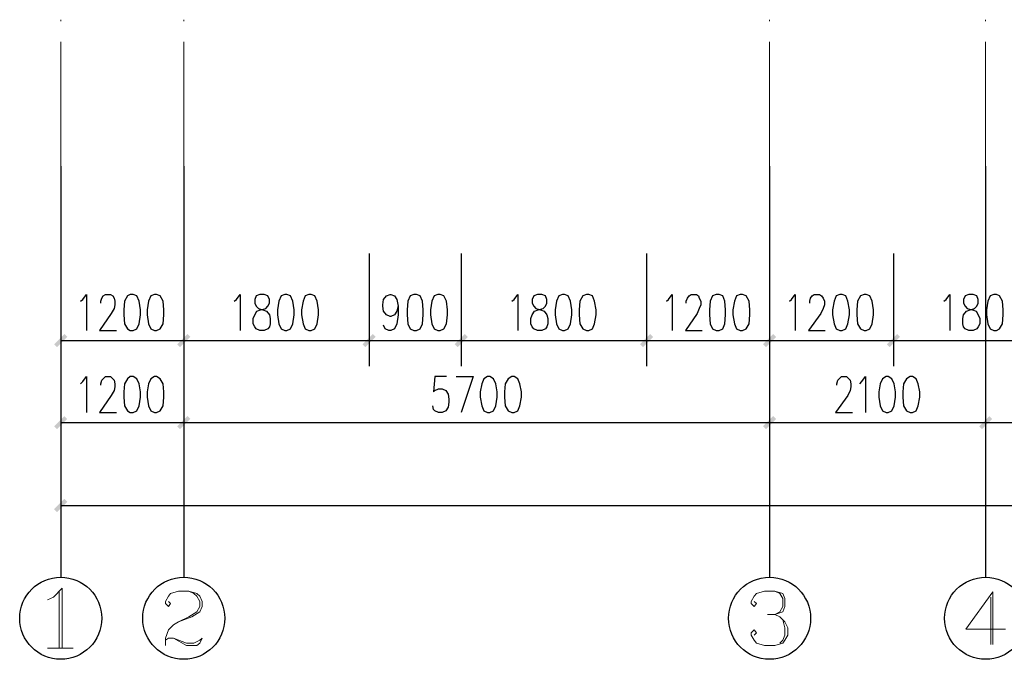
# Model space of a CAD drawing. Units: millimetres. Extents: x 175695 to 281507, y -39989 to 197610.
# Drawn here: x 187566 to 197147, y 147567 to 153787 of the extents above; entities that cross this region are included whole.
import ezdxf

# ---------------------------------------------------------------- set-up
doc = ezdxf.new("R2010")
doc.units = ezdxf.units.MM

msp = doc.modelspace()

# ---------------------------------------------------------------- hatches: boundary and pattern name
at = {"linetype": 'Continuous', "lineweight": 25}
for points in [[(188029.6, 150701.9), (187929.8, 150602.1), (187901.3, 150630.6), (188001.1, 150730.4)], [(189098.5, 150630.6), (189198.2, 150730.4), (189226.7, 150701.9), (189127, 150602.1)], [(189226.7, 150701.9), (189127, 150602.1), (189098.5, 150630.6), (189198.2, 150730.4)], [(190901.3, 150630.6), (191001, 150730.4), (191029.5, 150701.9), (190929.8, 150602.1)], [(191029.5, 150701.9), (190929.8, 150602.1), (190901.3, 150630.6), (191001, 150730.4)], [(191799.1, 150630.6), (191898.9, 150730.4), (191927.4, 150701.9), (191827.6, 150602.1)], [(191927.4, 150701.9), (191827.6, 150602.1), (191799.1, 150630.6), (191898.9, 150730.4)], [(193601.9, 150630.6), (193701.6, 150730.4), (193730.2, 150701.9), (193630.4, 150602.1)], [(193730.2, 150701.9), (193630.4, 150602.1), (193601.9, 150630.6), (193701.6, 150730.4)], [(194799, 150630.6), (194898.8, 150730.4), (194927.3, 150701.9), (194827.5, 150602.1)], [(194927.3, 150701.9), (194827.5, 150602.1), (194799, 150630.6), (194898.8, 150730.4)], [(196003.2, 150630.6), (196103, 150730.4), (196131.5, 150701.9), (196031.7, 150602.1)], [(196131.5, 150701.9), (196031.7, 150602.1), (196003.2, 150630.6), (196103, 150730.4)], [(188029.6, 149903.8), (187929.8, 149804), (187901.3, 149832.5), (188001.1, 149932.3)], [(189098.5, 149832.5), (189198.2, 149932.3), (189226.7, 149903.8), (189127, 149804)], [(189226.7, 149903.8), (189127, 149804), (189098.5, 149832.5), (189198.2, 149932.3)], [(194799, 149832.5), (194898.8, 149932.3), (194927.3, 149903.8), (194827.5, 149804)], [(194927.3, 149903.8), (194827.5, 149804), (194799, 149832.5), (194898.8, 149932.3)], [(196901.1, 149832.5), (197000.8, 149932.3), (197029.3, 149903.8), (196929.6, 149804)], [(197029.3, 149903.8), (196929.6, 149804), (196901.1, 149832.5), (197000.8, 149932.3)], [(188029.6, 149098.6), (187929.8, 148998.8), (187901.3, 149027.3), (188001.1, 149127.1)]]:
    msp.add_hatch(color=256, dxfattribs=at).paths.add_polyline_path(points)

# ---------------------------------------------------------------- linework, layer by layer
at = {"linetype": 'Continuous', "lineweight": 5}
for p, q in [((187965.5, 153787.3), (187965.5, 153773)), ((189162.6, 153787.3), (189162.6, 153773)), ((194863.1, 153787.3), (194863.1, 153773)), ((196965.2, 153787.3), (196965.2, 153773)), ((187965.5, 153573.5), (187965.5, 152362.1)), ((189162.6, 153573.5), (189162.6, 152362.1)), ((194863.1, 153573.5), (194863.1, 152362.1)), ((196965.2, 153573.5), (196965.2, 152362.1))]:
    msp.add_line(p, q, dxfattribs=at)
at = {"linetype": 'Continuous', "lineweight": 25}
for p, q in [((187965.5, 152362.1), (187965.5, 148364.6)), ((189162.6, 152362.1), (189162.6, 148364.6)), ((194863.1, 152362.1), (194863.1, 148364.6)), ((196965.2, 152362.1), (196965.2, 148364.6)), ((187965.5, 152062.9), (187965.5, 149618.7)), ((187965.5, 152062.9), (187965.5, 148813.5)), ((189162.6, 152062.9), (189162.6, 149618.7)), ((189162.6, 152062.9), (189162.6, 149618.7)), ((194863.1, 152062.9), (194863.1, 149618.7)), ((194863.1, 152062.9), (194863.1, 149618.7)), ((196965.2, 152062.9), (196965.2, 149618.7)), ((196965.2, 152062.9), (196965.2, 149618.7)), ((187965.5, 151514.2), (187965.5, 150416.8)), ((189162.6, 151514.2), (189162.6, 150416.8)), ((189162.6, 151514.2), (189162.6, 150416.8)), ((190965.4, 151514.2), (190965.4, 150416.8)), ((190965.4, 151514.2), (190965.4, 150416.8)), ((191863.2, 151514.2), (191863.2, 150416.8)), ((191863.2, 151514.2), (191863.2, 150416.8)), ((193666, 151514.2), (193666, 150416.8)), ((193666, 151514.2), (193666, 150416.8)), ((194863.1, 151514.2), (194863.1, 150416.8)), ((194863.1, 151514.2), (194863.1, 150416.8)), ((196067.4, 151514.2), (196067.4, 150416.8)), ((196067.4, 151514.2), (196067.4, 150416.8)), ((187965.5, 150666.2), (189162.6, 150666.2)), ((189162.6, 150666.2), (190965.4, 150666.2)), ((190965.4, 150666.2), (191863.2, 150666.2)), ((191863.2, 150666.2), (193666, 150666.2)), ((193666, 150666.2), (194863.1, 150666.2)), ((194863.1, 150666.2), (196067.4, 150666.2)), ((196067.4, 150666.2), (197863.1, 150666.2)), ((187965.5, 149868.1), (189162.6, 149868.1)), ((189162.6, 149868.1), (194863.1, 149868.1)), ((194863.1, 149868.1), (196965.2, 149868.1)), ((196965.2, 149868.1), (198162.3, 149868.1)), ((187965.5, 149062.9), (250065.8, 149062.9))]:
    msp.add_line(p, q, dxfattribs=at)
at = {"linetype": 'Continuous', "lineweight": 9}
for p, q in [((187951.2, 148229.2), (187951.2, 147673.4)), ((197015.1, 148172.2), (197015.1, 147709.1)), ((187837.2, 147673.4), (188086.6, 147673.4))]:
    msp.add_line(p, q, dxfattribs=at)
at = {"linetype": 'Continuous', "lineweight": 25}
for points in [[(188157.9, 151051), (188179.2, 151065.3), (188214.9, 151115.1), (188214.9, 150766)], [(188357.4, 151029.6), (188357.4, 151051), (188364.5, 151079.5), (188378.8, 151100.9), (188400.1, 151115.1), (188450, 151115.1), (188471.4, 151100.9), (188485.6, 151079.5), (188492.8, 151051), (188492.8, 151015.4), (188485.6, 150979.8), (188457.1, 150929.9), (188343.1, 150766), (188507, 150766)], [(188642.4, 151115.1), (188613.9, 151100.9), (188585.4, 151051), (188578.3, 150965.5), (188578.3, 150915.6), (188585.4, 150830.1), (188613.9, 150780.2), (188642.4, 150766), (188670.9, 150766), (188706.5, 150780.2), (188727.9, 150830.1), (188742.2, 150915.6), (188742.2, 150965.5), (188727.9, 151051), (188706.5, 151100.9), (188670.9, 151115.1), (188642.4, 151115.1)], [(188877.6, 151115.1), (188841.9, 151100.9), (188820.6, 151051), (188806.3, 150965.5), (188806.3, 150915.6), (188820.6, 150830.1), (188841.9, 150780.2), (188877.6, 150766), (188898.9, 150766), (188934.6, 150780.2), (188963.1, 150830.1), (188970.2, 150915.6), (188970.2, 150965.5), (188963.1, 151051), (188934.6, 151100.9), (188898.9, 151115.1), (188877.6, 151115.1)], [(189654.3, 151051), (189675.6, 151065.3), (189711.3, 151115.1), (189711.3, 150766)], [(189903.7, 151115.1), (189868, 151100.9), (189853.8, 151065.3), (189853.8, 151029.6), (189868, 151001.1), (189889.4, 150979.8), (189932.2, 150965.5), (189967.8, 150951.3), (189996.3, 150915.6), (190003.4, 150880), (190003.4, 150830.1), (189996.3, 150801.6), (189982, 150780.2), (189946.4, 150766), (189903.7, 150766), (189868, 150780.2), (189853.8, 150801.6), (189839.5, 150830.1), (189839.5, 150880), (189853.8, 150915.6), (189875.2, 150951.3), (189910.8, 150965.5), (189960.7, 150979.8), (189982, 151001.1), (189996.3, 151029.6), (189996.3, 151065.3), (189982, 151100.9), (189946.4, 151115.1), (189903.7, 151115.1)], [(190145.9, 151115.1), (190110.3, 151100.9), (190088.9, 151051), (190074.7, 150965.5), (190074.7, 150915.6), (190088.9, 150830.1), (190110.3, 150780.2), (190145.9, 150766), (190167.3, 150766), (190202.9, 150780.2), (190224.3, 150830.1), (190238.6, 150915.6), (190238.6, 150965.5), (190224.3, 151051), (190202.9, 151100.9), (190167.3, 151115.1), (190145.9, 151115.1)], [(190381.1, 151115.1), (190345.5, 151100.9), (190324.1, 151051), (190309.8, 150965.5), (190309.8, 150915.6), (190324.1, 150830.1), (190345.5, 150780.2), (190381.1, 150766), (190402.5, 150766), (190438.1, 150780.2), (190459.5, 150830.1), (190473.7, 150915.6), (190473.7, 150965.5), (190459.5, 151051), (190438.1, 151100.9), (190402.5, 151115.1), (190381.1, 151115.1)], [(191250.4, 151001.1), (191236.2, 150951.3), (191214.8, 150915.6), (191179.2, 150901.4), (191172, 150901.4), (191136.4, 150915.6), (191107.9, 150951.3), (191100.8, 151001.1), (191100.8, 151015.4), (191107.9, 151065.3), (191136.4, 151100.9), (191172, 151115.1), (191179.2, 151115.1), (191214.8, 151100.9), (191236.2, 151065.3), (191250.4, 151001.1), (191250.4, 150915.6), (191236.2, 150830.1), (191214.8, 150780.2), (191179.2, 150766), (191157.8, 150766), (191122.2, 150780.2), (191107.9, 150815.9)], [(191400.1, 151115.1), (191364.4, 151100.9), (191343, 151051), (191335.9, 150965.5), (191335.9, 150915.6), (191343, 150830.1), (191364.4, 150780.2), (191400.1, 150766), (191428.6, 150766), (191464.2, 150780.2), (191485.6, 150830.1), (191492.7, 150915.6), (191492.7, 150965.5), (191485.6, 151051), (191464.2, 151100.9), (191428.6, 151115.1), (191400.1, 151115.1)], [(191635.2, 151115.1), (191599.6, 151100.9), (191578.2, 151051), (191563.9, 150965.5), (191563.9, 150915.6), (191578.2, 150830.1), (191599.6, 150780.2), (191635.2, 150766), (191656.6, 150766), (191692.2, 150780.2), (191720.7, 150830.1), (191727.8, 150915.6), (191727.8, 150965.5), (191720.7, 151051), (191692.2, 151100.9), (191656.6, 151115.1), (191635.2, 151115.1)], [(192354.9, 151051), (192376.3, 151065.3), (192411.9, 151115.1), (192411.9, 150766)], [(192604.3, 151115.1), (192568.7, 151100.9), (192554.4, 151065.3), (192554.4, 151029.6), (192568.7, 151001.1), (192590, 150979.8), (192632.8, 150965.5), (192668.4, 150951.3), (192696.9, 150915.6), (192704.1, 150880), (192704.1, 150830.1), (192696.9, 150801.6), (192682.7, 150780.2), (192647, 150766), (192604.3, 150766), (192568.7, 150780.2), (192554.4, 150801.6), (192540.2, 150830.1), (192540.2, 150880), (192554.4, 150915.6), (192575.8, 150951.3), (192611.4, 150965.5), (192661.3, 150979.8), (192682.7, 151001.1), (192696.9, 151029.6), (192696.9, 151065.3), (192682.7, 151100.9), (192647, 151115.1), (192604.3, 151115.1)], [(192846.6, 151115.1), (192810.9, 151100.9), (192789.6, 151051), (192775.3, 150965.5), (192775.3, 150915.6), (192789.6, 150830.1), (192810.9, 150780.2), (192846.6, 150766), (192867.9, 150766), (192903.6, 150780.2), (192924.9, 150830.1), (192939.2, 150915.6), (192939.2, 150965.5), (192924.9, 151051), (192903.6, 151100.9), (192867.9, 151115.1), (192846.6, 151115.1)], [(193081.7, 151115.1), (193046.1, 151100.9), (193017.6, 151051), (193010.5, 150965.5), (193010.5, 150915.6), (193017.6, 150830.1), (193046.1, 150780.2), (193081.7, 150766), (193103.1, 150766), (193138.7, 150780.2), (193160.1, 150830.1), (193174.3, 150915.6), (193174.3, 150965.5), (193160.1, 151051), (193138.7, 151100.9), (193103.1, 151115.1), (193081.7, 151115.1)], [(193858.4, 151051), (193879.8, 151065.3), (193915.4, 151115.1), (193915.4, 150766)], [(194050.8, 151029.6), (194050.8, 151051), (194065.1, 151079.5), (194079.3, 151100.9), (194100.7, 151115.1), (194150.6, 151115.1), (194171.9, 151100.9), (194179.1, 151079.5), (194193.3, 151051), (194193.3, 151015.4), (194179.1, 150979.8), (194157.7, 150929.9), (194043.7, 150766), (194207.6, 150766)], [(194343, 151115.1), (194307.3, 151100.9), (194286, 151051), (194278.8, 150965.5), (194278.8, 150915.6), (194286, 150830.1), (194307.3, 150780.2), (194343, 150766), (194371.5, 150766), (194407.1, 150780.2), (194428.5, 150830.1), (194435.6, 150915.6), (194435.6, 150965.5), (194428.5, 151051), (194407.1, 151100.9), (194371.5, 151115.1), (194343, 151115.1)], [(194578.1, 151115.1), (194542.5, 151100.9), (194521.1, 151051), (194506.9, 150965.5), (194506.9, 150915.6), (194521.1, 150830.1), (194542.5, 150780.2), (194578.1, 150766), (194599.5, 150766), (194635.1, 150780.2), (194663.6, 150830.1), (194670.7, 150915.6), (194670.7, 150965.5), (194663.6, 151051), (194635.1, 151100.9), (194599.5, 151115.1), (194578.1, 151115.1)], [(195055.5, 151051), (195076.9, 151065.3), (195112.5, 151115.1), (195112.5, 150766)], [(195255, 151029.6), (195255, 151051), (195262.2, 151079.5), (195276.4, 151100.9), (195297.8, 151115.1), (195347.7, 151115.1), (195369.1, 151100.9), (195383.3, 151079.5), (195397.6, 151051), (195397.6, 151015.4), (195383.3, 150979.8), (195361.9, 150929.9), (195240.8, 150766), (195404.7, 150766)], [(195547.2, 151115.1), (195511.6, 151100.9), (195490.2, 151051), (195475.9, 150965.5), (195475.9, 150915.6), (195490.2, 150830.1), (195511.6, 150780.2), (195547.2, 150766), (195568.6, 150766), (195604.2, 150780.2), (195625.6, 150830.1), (195639.8, 150915.6), (195639.8, 150965.5), (195625.6, 151051), (195604.2, 151100.9), (195568.6, 151115.1), (195547.2, 151115.1)], [(195782.4, 151115.1), (195746.7, 151100.9), (195718.2, 151051), (195711.1, 150965.5), (195711.1, 150915.6), (195718.2, 150830.1), (195746.7, 150780.2), (195782.4, 150766), (195803.7, 150766), (195839.4, 150780.2), (195860.7, 150830.1), (195875, 150915.6), (195875, 150965.5), (195860.7, 151051), (195839.4, 151100.9), (195803.7, 151115.1), (195782.4, 151115.1)], [(196559, 151051), (196580.4, 151065.3), (196616.1, 151115.1), (196616.1, 150766)], [(196801.3, 151115.1), (196765.7, 151100.9), (196751.4, 151065.3), (196751.4, 151029.6), (196765.7, 151001.1), (196787.1, 150979.8), (196837, 150965.5), (196872.6, 150951.3), (196894, 150915.6), (196908.2, 150880), (196908.2, 150830.1), (196894, 150801.6), (196879.7, 150780.2), (196844.1, 150766), (196801.3, 150766), (196765.7, 150780.2), (196751.4, 150801.6), (196744.3, 150830.1), (196744.3, 150880), (196751.4, 150915.6), (196779.9, 150951.3), (196815.6, 150965.5), (196858.3, 150979.8), (196879.7, 151001.1), (196894, 151029.6), (196894, 151065.3), (196879.7, 151100.9), (196844.1, 151115.1), (196801.3, 151115.1)], [(197043.6, 151115.1), (197008, 151100.9), (196986.6, 151051), (196972.3, 150965.5), (196972.3, 150915.6), (196986.6, 150830.1), (197008, 150780.2), (197043.6, 150766), (197072.1, 150766), (197100.6, 150780.2), (197129.1, 150830.1), (197136.2, 150915.6), (197136.2, 150965.5), (197129.1, 151051), (197100.6, 151100.9), (197072.1, 151115.1), (197043.6, 151115.1)], [(188157.9, 150245.8), (188179.2, 150267.2), (188214.9, 150317.1), (188214.9, 149967.9)], [(188357.4, 150231.6), (188357.4, 150245.8), (188364.5, 150281.4), (188378.8, 150295.7), (188400.1, 150317.1), (188450, 150317.1), (188471.4, 150295.7), (188485.6, 150281.4), (188492.8, 150245.8), (188492.8, 150217.3), (188485.6, 150181.7), (188457.1, 150131.8), (188343.1, 149967.9), (188507, 149967.9)], [(188642.4, 150317.1), (188613.9, 150295.7), (188585.4, 150245.8), (188578.3, 150167.4), (188578.3, 150117.5), (188585.4, 150032), (188613.9, 149982.2), (188642.4, 149967.9), (188670.9, 149967.9), (188706.5, 149982.2), (188727.9, 150032), (188742.2, 150117.5), (188742.2, 150167.4), (188727.9, 150245.8), (188706.5, 150295.7), (188670.9, 150317.1), (188642.4, 150317.1)], [(188877.6, 150317.1), (188841.9, 150295.7), (188820.6, 150245.8), (188806.3, 150167.4), (188806.3, 150117.5), (188820.6, 150032), (188841.9, 149982.2), (188877.6, 149967.9), (188898.9, 149967.9), (188934.6, 149982.2), (188963.1, 150032), (188970.2, 150117.5), (188970.2, 150167.4), (188963.1, 150245.8), (188934.6, 150295.7), (188898.9, 150317.1), (188877.6, 150317.1)], [(191720.7, 150317.1), (191606.7, 150317.1), (191592.4, 150167.4), (191606.7, 150181.7), (191642.3, 150195.9), (191678, 150195.9), (191713.6, 150181.7), (191735, 150146.1), (191742.1, 150096.2), (191742.1, 150067.7), (191735, 150017.8), (191713.6, 149982.2), (191678, 149967.9), (191642.3, 149967.9), (191606.7, 149982.2), (191592.4, 149996.4), (191585.3, 150032)], [(191813.3, 150317.1), (191977.2, 150317.1), (191863.2, 149967.9)], [(192119.7, 150317.1), (192084.1, 150295.7), (192062.7, 150245.8), (192048.5, 150167.4), (192048.5, 150117.5), (192062.7, 150032), (192084.1, 149982.2), (192119.7, 149967.9), (192141.1, 149967.9), (192176.8, 149982.2), (192198.1, 150032), (192212.4, 150117.5), (192212.4, 150167.4), (192198.1, 150245.8), (192176.8, 150295.7), (192141.1, 150317.1), (192119.7, 150317.1)], [(192354.9, 150317.1), (192319.3, 150295.7), (192290.8, 150245.8), (192283.6, 150167.4), (192283.6, 150117.5), (192290.8, 150032), (192319.3, 149982.2), (192354.9, 149967.9), (192376.3, 149967.9), (192411.9, 149982.2), (192433.3, 150032), (192447.5, 150117.5), (192447.5, 150167.4), (192433.3, 150245.8), (192411.9, 150295.7), (192376.3, 150317.1), (192354.9, 150317.1)], [(195518.7, 150231.6), (195518.7, 150245.8), (195525.8, 150281.4), (195540.1, 150295.7), (195561.5, 150317.1), (195611.3, 150317.1), (195632.7, 150295.7), (195647, 150281.4), (195654.1, 150245.8), (195654.1, 150217.3), (195647, 150181.7), (195625.6, 150131.8), (195504.4, 149967.9), (195668.3, 149967.9)], [(195739.6, 150245.8), (195761, 150267.2), (195796.6, 150317.1), (195796.6, 149967.9)], [(195996.1, 150317.1), (195960.5, 150295.7), (195939.1, 150245.8), (195924.9, 150167.4), (195924.9, 150117.5), (195939.1, 150032), (195960.5, 149982.2), (195996.1, 149967.9), (196017.5, 149967.9), (196053.1, 149982.2), (196074.5, 150032), (196088.8, 150117.5), (196088.8, 150167.4), (196074.5, 150245.8), (196053.1, 150295.7), (196017.5, 150317.1), (195996.1, 150317.1)], [(196231.3, 150317.1), (196195.6, 150295.7), (196167.1, 150245.8), (196160, 150167.4), (196160, 150117.5), (196167.1, 150032), (196195.6, 149982.2), (196231.3, 149967.9), (196252.6, 149967.9), (196288.3, 149982.2), (196309.7, 150032), (196323.9, 150117.5), (196323.9, 150167.4), (196309.7, 150245.8), (196288.3, 150295.7), (196252.6, 150317.1), (196231.3, 150317.1)]]:
    msp.add_lwpolyline(points, dxfattribs=at)
at = {"linetype": 'Continuous', "lineweight": 9}
for points in [[(187837.2, 148143.7), (187894.2, 148172.2), (187979.7, 148257.7), (187979.7, 147673.4)], [(189012.9, 148129.5), (189034.3, 148108.1), (189012.9, 148079.6), (188984.4, 148108.1), (188984.4, 148129.5), (189012.9, 148179.4), (189034.3, 148207.9), (189112.7, 148229.2), (189212.5, 148229.2), (189290.8, 148207.9), (189319.4, 148179.4), (189340.7, 148129.5), (189340.7, 148079.6), (189319.4, 148029.7), (189241, 147979.8), (189112.7, 147930), (189062.8, 147901.5), (189012.9, 147851.6), (188984.4, 147773.2), (188984.4, 147701.9)], [(189212.5, 148229.2), (189262.3, 148207.9), (189290.8, 148179.4), (189319.4, 148129.5), (189319.4, 148079.6), (189290.8, 148029.7), (189212.5, 147979.8), (189112.7, 147930)], [(194713.5, 148129.5), (194734.9, 148108.1), (194713.5, 148079.6), (194685, 148108.1), (194685, 148129.5), (194713.5, 148179.4), (194734.9, 148207.9), (194813.3, 148229.2), (194913, 148229.2), (194991.4, 148207.9), (195012.8, 148158), (195012.8, 148079.6), (194991.4, 148029.7), (194913, 148001.2), (194841.8, 148001.2)], [(194913, 148229.2), (194962.9, 148207.9), (194991.4, 148158), (194991.4, 148079.6), (194962.9, 148029.7), (194913, 148001.2), (194962.9, 147979.8), (195012.8, 147930), (195041.3, 147872.9), (195041.3, 147801.7), (195012.8, 147751.8), (194991.4, 147723.3), (194913, 147701.9), (194813.3, 147701.9), (194734.9, 147723.3), (194713.5, 147751.8), (194685, 147801.7), (194685, 147823.1), (194713.5, 147851.6), (194734.9, 147823.1), (194713.5, 147801.7)], [(197036.5, 147709.1), (197036.5, 148222.1), (196772.8, 147858.7), (197157.6, 147858.7)], [(194991.4, 147951.3), (195012.8, 147872.9), (195012.8, 147801.7), (194991.4, 147751.8), (194962.9, 147723.3)], [(188984.4, 147751.8), (189012.9, 147773.2), (189062.8, 147773.2), (189191.1, 147723.3), (189262.3, 147723.3), (189319.4, 147751.8), (189340.7, 147773.2), (189319.4, 147723.3), (189290.8, 147701.9), (189191.1, 147701.9), (189062.8, 147773.2)]]:
    msp.add_lwpolyline(points, dxfattribs=at)
at = {"linetype": 'Continuous', "lineweight": 25}
for centre in [(187965.5, 147965.6), (189162.6, 147965.6), (194863.1, 147965.6), (196965.2, 147965.6)]:
    msp.add_circle(centre, 399, dxfattribs=at)

doc.saveas('drawing.dxf')
